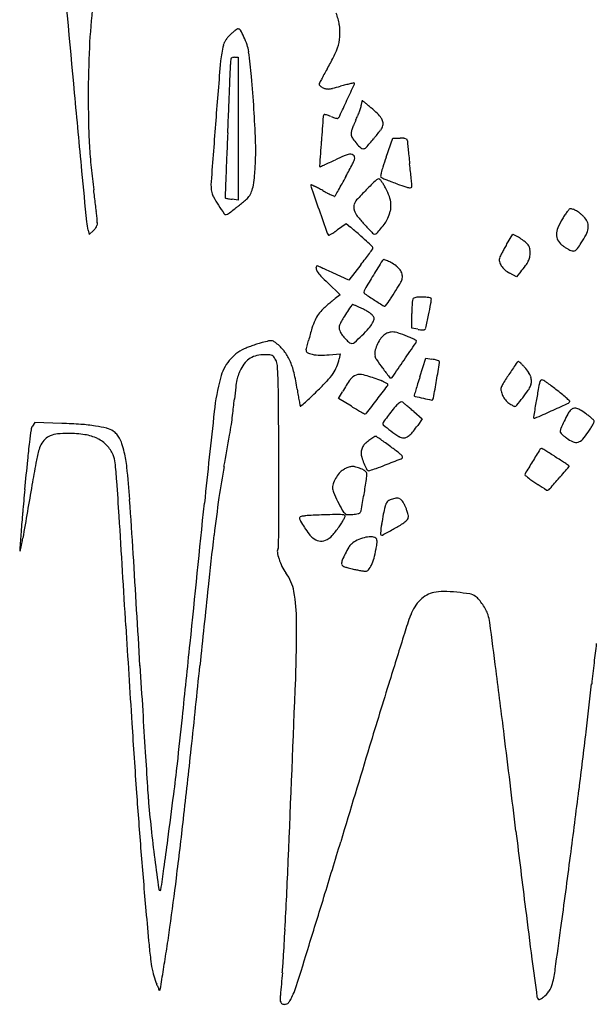
# Model space of a CAD drawing. Units: inches. Extents: x -1139 to 46678, y -37804 to 4509.
# Drawn here: x 309 to 977, y -23999 to -22860 of the extents above; entities that cross this region are included whole.
import ezdxf

# ---------------------------------------------------------------- set-up
doc = ezdxf.new("R2010")
doc.units = ezdxf.units.IN
doc.header["$MEASUREMENT"] = 0
doc.layers.add('freecads.com', color=7, linetype='Continuous')

msp = doc.modelspace()

# ---------------------------------------------------------------- linework, layer by layer
at = {"layer": 'freecads.com'}
for p, q in [((557.8, -22903.1), (562.1, -22903.1)), ((562.1, -22903.1), (562.1, -22985.7)), ((562.1, -22985.7), (562.1, -23068.3)), ((733.4, -23018.8), (741.2, -22996.7)), ((741.2, -22996.7), (749.6, -22996.7)), ((562.1, -23068.3), (555.1, -23067.3)), ((388.4, -23103.1), (389.6, -23108)), ((389.6, -23108), (394.6, -23103.4)), ((677.3, -23102.5), (687.1, -23095.4)), ((687.1, -23095.4), (692, -23099.5)), ((872.9, -23119.5), (879.9, -23107.8)), ((879.9, -23107.8), (885.3, -23110.6)), ((704.1, -23143.1), (690.1, -23161)), ((690.1, -23161), (671.8, -23152.5)), ((884.3, -23156.9), (876.5, -23152.8)), ((889.2, -23151.1), (884.3, -23156.9)), ((665.9, -23164.1), (680.4, -23177.8)), ((680.4, -23177.8), (674.6, -23182.2)), ((763.2, -23216.6), (763.2, -23199.6)), ((770.3, -23217.8), (763.2, -23216.6)), ((667.6, -23247.4), (680.3, -23246.2)), ((680.3, -23246.2), (679.1, -23251.9)), ((772.5, -23272.7), (779.5, -23251.3)), ((779.5, -23251.3), (786.5, -23252.4)), ((678.4, -23298), (682.9, -23290)), ((693.2, -23306.9), (678.4, -23298)), ((765.3, -23312.9), (775.3, -23321.4)), ((326.8, -23325.6), (324, -23329.8)), ((358.2, -23326.7), (326.8, -23325.6)), ((775.3, -23321.4), (770, -23329))]:
    msp.add_line(p, q, dxfattribs=at)
for centre, radius, start, end in [((336743.1, 8255.6), 337814.5, 185.268855, 185.299336), ((1131.6, -22928.4), 742.6, 173.3309, 177.1797), ((616.1, -22875.3), 63.9, 8.8642, 21.5012), ((577.5, -22903), 35.8, 132.0959, 138.8164), ((612.3, -22941.5), 87.7, 129.7045, 132.0959), ((592.5, -22917.6), 56.7, 126.3887, 129.7045), ((595.5, -22921.7), 61.8, 123.8839, 126.3887), ((562, -22871.8), 1.67, 89.9999, 123.8838), ((562, -22873.5), 3.29, 30.1198, 90), ((481.1, -22920.4), 96.8, 24.9267, 30.1198), ((618.4, -22874.9), 61.6, 355.9848, 8.8642), ((559.4, -22892.7), 14.9, 153.252, 165.6152), ((572.3, -22899.2), 29.3, 145.7978, 153.2521), ((576.2, -22901.8), 34, 138.8164, 145.7979), ((493.8, -22914.5), 82.8, 18.225, 24.9267), ((628.2, -22875.6), 51.7, 341.3001, 355.9848), ((1526.3, -22947.8), 1137.7, 177.1798, 179.9754), ((652.9, -22916.7), 111.4, 165.6152, 175.1689), ((528.2, -22903.1), 46.6, 7.9109, 18.225), ((20.7, -22973.7), 558.9, 4.9564, 7.9109), ((464.6, -22799.7), 232, 333.6206, 335.3594), ((635.4, -22878.1), 44.2, 335.3594, 341.3001), ((11363.8, -23822), 10860.6, 175.1689, 175.53353), ((431.4, -22909.3), 122.1, 357.6413, 359.8614), ((603.5, -22909.7), 50.1, 175.6073, 179.8614), ((557.1, -22906.2), 3.55, 146.2141, 175.6073), ((555.8, -22905.3), 1.97, 102.0706, 146.2141), ((557.8, -22914.5), 11.4, 90, 102.0707), ((456.6, -22796.4), 240.7, 330.0268, 331.8788), ((438.5, -22786.8), 261.2, 331.8788, 333.6206), ((-22375.7, -21969.9), 22948.4, 357.587, 357.64132), ((1073.4, -23152.2), 471.4, 150.0267, 150.9082), ((-1025.1, -23064.4), 1608.7, 3.6137, 4.9564), ((658.1, -22934.4), 2.33, 152.823, 180), ((1119, -23171.1), 520.5, 152.2306, 152.823), ((901.1, -23056.3), 274.2, 150.9081, 152.2307), ((832.3, -23543.8), 626.1, 102.5724, 102.9877), ((696.1, -22933.3), 0.538, 44.9502, 102.5722), ((695.8, -22933.6), 0.968, 335.3883, 44.9503), ((26522.9, -20519), 26262.7, 185.29934, 185.4969), ((-11824.2, -22414.5), 12387.6, 357.46895, 357.58698), ((656.9, -22934.4), 1.12, 179.9999, 221.8641), ((664.5, -22927.5), 11.4, 221.8641, 229.4919), ((666.7, -22925), 14.7, 229.4921, 236.8184), ((670.4, -22919.4), 21.5, 236.8184, 242.3475), ((666.2, -22927.4), 12.4, 242.3476, 258.0087), ((665.9, -22928.7), 11, 258.0087, 275.0844), ((664.1, -22909.2), 30.7, 275.0844, 283.9292), ((579.5, -22567.9), 382.3, 283.9292, 285.3242), ((784.8, -23317), 394.5, 104.4281, 105.3242), ((738.6, -23137.6), 209.2, 102.9877, 104.4281), ((-8756.8, -18603.5), 10398.2, 335.2744, 335.3883), ((1694, -22947.9), 1305.4, 179.9755, 181.3343), ((-2766.3, -21362.1), 3803, 334.9762, 335.2743), ((723.7, -22959), 19, 167.4749, 172.5207), ((723.1, -22958.9), 18.4, 163.4101, 167.4749), ((705.8, -22953.7), 0.325, 90, 163.4101), ((705.8, -22954.2), 0.818, 52.0867, 90), ((430.6, -23307.5), 448.7, 51.6347, 52.0866), ((596.8, -23097.6), 180.9, 50.3299, 51.6346), ((-20166, -22045.8), 20737.6, 357.3887, 357.46891), ((-1077.5, -23067.7), 1661.2, 2.3563, 3.6136), ((599, -22928), 110.3, 337.0201, 339.937), ((611.1, -22932.4), 97.4, 339.9369, 342.7741), ((692.2, -22957.5), 12.5, 342.774, 355.6426), ((740.6, -22961.2), 36.1, 172.5207, 175.6427), ((503.7, -23209.8), 326.7, 49.4918, 50.3299), ((609.8, -23085.6), 163.4, 45.9153, 49.4918), ((1153, -22960.5), 764.3, 181.3342, 183.3631), ((17228.2, -24280), 16742.8, 175.53361, 175.77723), ((15340.5, -24078.9), 14721.6, 175.68595, 175.79733), ((663.6, -22971.8), 2.97, 134.9999, 175.686), ((662.2, -22970.4), 1.03, 82.8267, 135), ((659.9, -22988.3), 19.1, 76.6038, 82.8267), ((658.9, -22992.5), 23.4, 70.1694, 76.6039), ((653.8, -23006.6), 38.4, 65.7276, 70.1695), ((684.8, -22937.9), 36.9, 245.7276, 250.3489), ((680, -22951.3), 22.7, 250.3489, 257.0002), ((679, -22955.7), 18.2, 257.0002, 263.5535), ((677.1, -22972.7), 1.07, 263.5534, 315), ((671, -22966.6), 9.7, 315, 334.9762), ((818, -23034), 133, 154.2847, 157.1079), ((589.9, -22924.1), 120.1, 334.2847, 337.0201), ((701.6, -22990.8), 31.4, 33.7682, 45.9153), ((716.4, -22981), 13.7, 13.845, 33.7682), ((721.2, -22979.8), 8.7, 345.9107, 13.8451), ((718.5, -22994.3), 25.8, 163.4237, 171.7542), ((737.1, -22999.8), 45.2, 157.1079, 163.4237), ((508.4, -22821.7), 274.2, 320.1805, 322.8985), ((715.5, -22978.4), 14.6, 322.8984, 345.9107), ((8701.6, -23362.4), 8160, 177.38861, 177.58961), ((320.7, -23010.1), 261.8, 357.4315, 2.3563), ((23216.7, -24657.7), 22619.1, 175.79734, 175.87068), ((700, -22991.6), 7.12, 171.7542, 193.4944), ((705, -22990.4), 12.3, 193.4943, 215.1773), ((743, -22963.6), 58.7, 215.1773, 221.9701), ((398.4, -22730), 417.4, 318.3464, 320.1805), ((749.6, -23080.3), 83.6, 86.9518, 90), ((753.6, -23005.1), 8.26, 70.2814, 86.9518), ((755.6, -22999.6), 2.44, 33.8693, 70.2814), ((755.3, -22999.8), 2.76, 0.6508, 33.8693), ((783.7, -22999.5), 25.6, 180.6508, 185.3193), ((2531.2, -22836.8), 1780.7, 185.3194, 185.5436), ((1056, -22966.2), 667.2, 183.3631, 185.549), ((747.9, -22959.2), 65.4, 221.9701, 227.914), ((707.1, -23004.4), 4.48, 227.9141, 270), ((707.1, -23004.6), 4.24, 270, 318.3463), ((2047.5, -22883.7), 1294.7, 185.5436, 185.9098), ((4735.7, -23195.4), 4190.6, 177.5895, 177.9205), ((-65, -22992.8), 647.9, 355.8481, 357.4315), ((-201, -21135.1), 2079.9, 294.6966, 294.8978), ((919.9, -23550), 582.5, 113.8003, 114.8979), ((698.2, -23047.5), 33.2, 104.9547, 113.8003), ((691.8, -23023.5), 8.36, 83.5378, 104.9548), ((692.1, -23020.8), 5.7, 54.9915, 83.5378), ((662.3, -23009.4), 36.5, 332.289, 341.1091), ((693.2, -23019.4), 3.92, 14.752, 54.9916), ((692.1, -23019.6), 4.98, 341.1092, 14.752), ((1348.2, -23234.9), 651.6, 160.6391, 161.6896), ((2757.3, -22810.2), 2008.3, 185.9099, 186.1734), ((27613.7, -20414.1), 27358.6, 185.49687, 185.62017), ((1117.9, -22960.2), 729.3, 185.549, 187.5937), ((657, -23029), 0.681, 175.8706, 270.0692), ((657, -23028.9), 0.788, 270.0694, 294.3268), ((-2275.3, -16542.4), 7119.3, 294.32663, 294.37109), ((211.3, -22031.5), 1093.2, 294.371, 294.6967), ((-748, -22268.7), 1629.5, 331.7159, 332.2891), ((801.4, -23053.9), 75.6, 161.6896, 166.814), ((-1258.4, -23244.6), 2030.8, 5.9129, 6.1734), ((-537.3, -23169.9), 1305.9, 5.5501, 5.9129), ((576.7, -23050.6), 46, 175.7773, 191.3099), ((48117, -24770.7), 47600.5, 177.92042, 177.94654), ((474.7, -23032), 106.8, 349.8425, 355.8482), ((-1057.4, -22102.2), 1980.9, 331.4343, 331.716), ((1126.7, -23469.1), 586.2, 133.6297, 135.2525), ((724.6, -23047.3), 3.43, 71.565, 133.6298), ((725, -23045.9), 2.01, 37.062, 71.5651), ((661.9, -23093.6), 81.1, 34.6593, 37.062), ((754.7, -23043), 27.7, 166.8139, 175.2518), ((728.8, -23040.8), 1.72, 175.2518, 239.188), ((733.7, -23032.6), 11.3, 239.188, 248.126), ((668.7, -23088.9), 72.9, 31.4133, 34.6593), ((932, -22538.8), 543.4, 248.126, 248.679), ((893.8, -22636.6), 438.4, 248.679, 249.4965), ((970.2, -22432.1), 656.7, 249.4965, 250.1004), ((-1038.3, -23218.6), 1809.3, 5.3296, 5.5501), ((-546.3, -23182), 949.6, 7.098, 7.5937), ((556.7, -23050.8), 22.4, 323.3142, 340.1002), ((534.1, -23042.7), 46.4, 340.1003, 349.8425), ((647.5, -23051.5), 1.38, 142.8699, 199.1221), ((26615, -14048.3), 27485.4, 199.12209, 199.18283), ((646.7, -23050.9), 0.375, 64.8126, 142.8699), ((477, -23411.8), 399.1, 64.2125, 64.8125), ((584.5, -23189.3), 152.1, 62.3639, 64.2125), ((517.8, -23316.7), 295.9, 61.2406, 62.364), ((762.2, -22871.4), 212.1, 241.2406, 242.8116), ((-2443.8, -21325.7), 3569.8, 330.8769, 330.9942), ((-276.2, -22527.5), 1091.4, 330.9942, 331.4343), ((978.3, -23322), 377.2, 135.2525, 137.7001), ((633.7, -23110.3), 113.8, 29.0892, 31.4133), ((685.9, -23081.2), 54.1, 18.5523, 29.0892), ((959.5, -22461.8), 625.2, 250.1004, 251.0252), ((765.5, -23026.1), 28.4, 251.0252, 259.7588), ((761, -23050.7), 3.48, 259.7588, 293.0792), ((761.9, -23052.6), 1.34, 293.0792, 0.6576), ((737.8, -23052.9), 25.4, 0.6576, 5.3295), ((-832.5, -23217.7), 1238, 6.6916, 7.098), ((547.7, -23056.4), 16.4, 191.3099, 210.2688), ((746.2, -22940.5), 246.2, 210.2688, 212.8954), ((547.9, -23065.1), 0.879, 177.9465, 225), ((548.1, -23064.9), 1.14, 224.9999, 256.6315), ((565.2, -22993.1), 75, 256.6316, 258.206), ((561.7, -23009.6), 58.1, 258.2061, 260.6495), ((567.5, -22974.7), 93.5, 260.6496, 262.3606), ((293, -22733.8), 434.8, 308.0869, 309.7154), ((555.7, -23050.1), 23.6, 309.7154, 323.3143), ((716.6, -22960.2), 112.3, 242.8116, 245.3398), ((756.8, -22872.6), 208.6, 245.3399, 246.4771), ((673.8, -23063.4), 0.62, 246.4772, 315.0001), ((672, -23061.5), 3.19, 315, 330.8769), ((708.5, -23076.5), 12.5, 137.7001, 166.4815), ((704.3, -23075), 34.7, 3.8623, 18.5523), ((-722.6, -23204.8), 1127.4, 6.2814, 6.6917), ((94.6, -23114.8), 305.2, 5.197, 6.2814), ((947.1, -22810.5), 485.6, 212.8954, 214.2861), ((107, -22496.5), 736.3, 307.0898, 308.0869), ((14086.4, -18407), 14220.2, 199.18289, 199.29794), ((708, -23076.4), 12, 166.4815, 177.5187), ((711, -23076.5), 15, 177.5186, 186.8815), ((710.7, -23076.6), 14.7, 186.8814, 196.3246), ((707.1, -23077.6), 10.9, 196.3246, 208.155), ((703.9, -23073.9), 35.1, 333.9645, 348.2089), ((708, -23074.8), 31, 348.2088, 3.8623), ((991.8, -23119.7), 61.8, 138.5817, 142.0717), ((946.7, -23079.9), 1.64, 90.8444, 138.5817), ((946.7, -23082.5), 4.28, 74.8265, 90.8444), ((940.8, -23104.5), 27, 70.7208, 74.8267), ((939.4, -23108.5), 31.3, 66.62, 70.7208), ((938.8, -23109.8), 32.7, 62.6556, 66.6201), ((946, -23096), 17.1, 53.9292, 62.6557), ((206, -23104.7), 193.4, 3.0462, 5.197), ((547.8, -23082.8), 2.23, 214.286, 276.8234), ((547.4, -23079), 6.08, 276.8234, 307.0898), ((724.9, -23068.1), 31.2, 208.155, 219.9919), ((961.4, -22869.7), 339.8, 219.9919, 222.0442), ((697.2, -23070.6), 42.7, 325.068, 333.9646), ((1018.7, -23137.7), 94.2, 149.5275, 156.6537), ((1023.2, -23140.4), 99.4, 146.4876, 149.5275), ((990.7, -23118.8), 60.4, 142.0718, 146.4876), ((928.9, -23119.4), 46.1, 49.7592, 53.9292), ((926.9, -23121.8), 49.2, 45.6525, 49.7593), ((938.4, -23110), 32.8, 40.0787, 45.6525), ((949.9, -23100.3), 17.7, 18.2266, 40.0788), ((451.9, -23087), 65.6, 185.6201, 194.2322), ((373.5, -23080.6), 31, 312.8539, 320.7198), ((392.6, -23096.3), 6.33, 320.7197, 346.2851), ((387.6, -23095), 11.6, 346.2851, 3.0462), ((613.6, -23016.3), 107.2, 303.9669, 306.4549), ((224, -23655.6), 726.9, 48.864, 49.9212), ((1302.1, -22562.5), 798.5, 222.0442, 222.9651), ((648.4, -23034.1), 103.7, 315.6363, 319.6361), ((664.5, -23047.8), 82.5, 319.6361, 325.0681), ((952, -23108.9), 21.5, 156.6536, 178.0037), ((944.1, -23097.7), 23.4, 332.8289, 351.8852), ((953.6, -23099.1), 13.8, 351.8852, 18.2266), ((670.9, -23104.5), 6, 199.2979, 225), ((667.1, -23108.3), 0.663, 225.0001, 297.2939), ((636, -23048.1), 68.4, 297.2939, 299.962), ((641.8, -23058.2), 56.8, 299.9619, 303.9669), ((456.6, -23389.3), 373.3, 47.1231, 48.8639), ((177.6, -23689.8), 783.4, 46.4247, 47.123), ((720, -23104.6), 3.05, 222.9651, 270), ((720, -23104.1), 3.58, 270, 315.6364), ((872.1, -23136.7), 29.3, 57.8176, 63.2503), ((854, -23165.5), 63.3, 54.7671, 57.8176), ((853.3, -23166.4), 64.4, 51.7283, 54.7671), ((942.8, -23108.6), 12.3, 178.0037, 208.2158), ((948.6, -23105.5), 18.9, 208.2159, 230.1436), ((885.1, -23067.4), 89.7, 325.8201, 332.8289), ((77.6, -22668.3), 786.3, 324.038, 324.5133), ((716.1, -23123.8), 2.02, 360, 46.4247), ((716.5, -23123.8), 1.71, 324.5134, 0), ((1032.7, -23215.6), 186.4, 150.6565, 152.2662), ((1063, -23232.6), 221.2, 149.2403, 150.6564), ((871.7, -23143.1), 34.8, 46.9053, 51.7282), ((880.1, -23134.1), 22.5, 38.0815, 46.9053), ((889.5, -23126.7), 10.5, 22.4613, 38.0816), ((888.9, -23127), 11.2, 7.4537, 22.4613), ((872.1, -23129.2), 28, 359.9071, 7.4536), ((962.4, -23089), 40.3, 230.1436, 234.8188), ((971.4, -23076.2), 56, 234.8187, 238.475), ((969, -23080.1), 51.4, 238.475, 242.1945), ((952.8, -23110.8), 16.7, 242.1946, 250.7813), ((951.1, -23115.8), 11.4, 250.7814, 266.5223), ((950.6, -23123.9), 3.32, 266.5223, 306.1001), ((946.5, -23118.3), 10.2, 306.1002, 324.1383), ((735.7, -22966), 270.3, 324.1384, 325.8201), ((234, -22774.4), 597.5, 321.8875, 322.7318), ((444, -22934.2), 333.6, 322.7319, 324.038), ((3896, -25091.3), 3720.8, 148.3353, 148.6419), ((730.8, -23139.2), 1.99, 90, 148.3353), ((730.8, -23139.5), 2.38, 68.8773, 90), ((705.8, -23204.2), 71.7, 67.0766, 68.8773), ((707.9, -23199.3), 66.4, 64.7399, 67.0766), ((873, -23137.5), 8.62, 162.5594, 193.1881), ((879.2, -23139.4), 15.1, 153.7428, 162.5595), ((1020.4, -23209.1), 172.5, 152.2662, 153.7428), ((880.5, -23130.2), 19.6, 333.2825, 347.593), ((876.2, -23129.2), 24, 347.593, 359.9071), ((655.4, -23146.7), 3.25, 136.1832, 189.541), ((661.9, -23145.6), 9.76, 189.541, 213.1271), ((653.4, -23144.7), 0.396, 67.0143, 136.1833), ((132.1, -24373.5), 1335.2, 66.7689, 67.0143), ((530.2, -23446.3), 326.1, 65.6168, 66.7689), ((404.3, -23724), 631.1, 64.914, 65.6169), ((695.1, -23226.3), 96.3, 62.9711, 64.7399), ((720.5, -23176.5), 40.4, 52.4633, 62.9711), ((731.7, -23162), 22, 35.9441, 52.4634), ((737.1, -23158.1), 15.4, 15.7334, 35.9441), ((879.5, -23136), 15.3, 193.188, 213.1749), ((884.6, -23132.6), 21.4, 213.1749, 229.8086), ((891.6, -23124.4), 32.2, 229.8086, 242.0541), ((771.1, -23050.7), 155, 319.6222, 322.9392), ((868.1, -23123.9), 33.5, 322.9391, 333.2825), ((682.8, -23132), 34.7, 213.1271, 224.1904), ((841, -22978.2), 255.4, 224.1903, 226.7295), ((2654.9, -24335), 2267.4, 148.6419, 149.1321), ((738.2, -23156.1), 14.2, 330.4178, 348.946), ((741.7, -23156.8), 10.6, 348.946, 15.7334), ((714.1, -23175), 6.34, 149.1321, 180), ((507.2, -23028.1), 278.1, 326.2216, 328.6697), ((430.3, -22981.3), 368.2, 328.6696, 330.4178), ((724.7, -23248.8), 83.4, 126.936, 129.3881), ((710, -23175), 2.2, 180, 236.8849), ((1228.6, -22379.8), 951.5, 236.8849, 237.6802), ((1314.1, -22244.7), 1111.5, 237.6801, 238.3663), ((631.2, -23111.1), 129, 321.8723, 326.2216), ((793.9, -23190), 30.4, 166.3973, 173.1025), ((766, -23183.2), 1.71, 111.9745, 166.3973), ((770.8, -23195), 14.4, 92.8595, 111.9745), ((773.7, -23253.6), 73.1, 87.1292, 92.8594), ((772.3, -23282.8), 102.3, 83.1388, 87.1292), ((784.3, -23182.6), 1.42, 358.6154, 83.1389), ((755.4, -23181.9), 30.4, 348.9389, 358.6154), ((689.8, -23225.8), 43.1, 132.6745, 143.5857), ((805.8, -23351.6), 214.2, 131.3959, 132.6745), ((861.3, -23414.5), 298.1, 130.3977, 131.3958), ((846, -23396.6), 274.5, 129.3882, 130.3977), ((1520.6, -23748.9), 998.3, 145.9331, 146.4441), ((694.6, -23190.4), 1.22, 90, 145.9331), ((694.6, -23190.3), 1.09, 67.5554, 90), ((424.7, -23843.6), 708, 67.317, 67.5556), ((597.1, -23431.3), 261.1, 66.5694, 67.317), ((515, -23620.7), 467.5, 66.086, 66.5694), ((680.4, -23247.6), 59.4, 61.9891, 66.086), ((677.9, -23252.3), 64.8, 58.1516, 61.9891), ((731.8, -23190), 1.15, 238.3663, 321.8723), ((1037.7, -23199.6), 274.5, 178.3437, 180), ((821.4, -23193.3), 58.1, 173.1025, 178.3437), ((-327.4, -22970.3), 1133.7, 348.2277, 348.9389), ((687.4, -23224), 40, 143.5857, 155.119), ((750.8, -23245.5), 78.5, 148.2886, 152.8492), ((909.2, -23343.4), 264.6, 146.4441, 148.2885), ((682.1, -23245.5), 56.7, 54.2579, 58.1515), ((708.2, -23209.3), 12.1, 41.9888, 54.2579), ((695.8, -23220.5), 28.8, 35.67, 41.9889), ((716.9, -23205.3), 2.77, 0.4654, 35.6701), ((715.5, -23205.3), 4.2, 334.4401, 0.4653), ((-2320.8, -22554.8), 3169.8, 347.9555, 348.2277), ((950.1, -23306.7), 315.7, 163.4035, 166.0933), ((714, -23236.3), 69.3, 155.119, 163.4036), ((686, -23216), 7.11, 175.3417, 194.0738), ((687.4, -23216.1), 8.45, 158.5744, 175.3417), ((699.3, -23212.7), 20.7, 194.0738, 202.5), ((713, -23226.1), 35.9, 152.8492, 158.5744), ((558.7, -23076.7), 208.6, 314.7088, 317.8674), ((692.5, -23197.7), 28.2, 317.8674, 331.696), ((635.3, -23167), 93.1, 331.696, 334.4401), ((777.9, -23173), 45.5, 260.4106, 263.9418), ((776.2, -23189), 29.4, 263.9417, 268.8393), ((776.1, -23191), 27.3, 268.8393, 273.1039), ((777.5, -23217.1), 1.17, 273.1037, 315), ((776, -23215.6), 3.35, 315, 347.9555), ((695.5, -23214.2), 16.6, 202.5, 218.5555), ((724.6, -23191.1), 53.8, 218.5554, 225.2468), ((728.7, -23186.9), 59.7, 225.2468, 231.0148), ((456.6, -22973.5), 353.7, 312.8084, 314.7088), ((762, -23253), 42.7, 146.6731, 157.1068), ((745.6, -23242.2), 23, 130.0787, 146.6732), ((742, -23238), 17.5, 111.5556, 130.0787), ((740.1, -23233), 12.1, 87.2261, 111.5555), ((739.4, -23246.9), 26.1, 72.2481, 87.2261), ((688.9, -23404.5), 191.5, 68.8058, 72.2481), ((723.6, -23315), 95.5, 66.254, 68.8058), ((740.6, -23276.5), 53.5, 62.3164, 66.2541), ((735.9, -23285.4), 63.5, 59.6298, 62.3164), ((589.2, -23284.3), 48.2, 114.599, 141.0377), ((602.9, -23314.1), 81, 111.1772, 114.5991), ((641, -23412.6), 186.6, 109.3442, 111.1772), ((642.7, -23417.4), 191.7, 107.5208, 109.3441), ((617.2, -23336.5), 106.8, 104.6965, 107.5208), ((661.6, -23505.9), 282, 103.1481, 104.6964), ((600.1, -23242.6), 11.6, 87.4608, 103.1481), ((600.4, -23236.3), 5.31, 60.1442, 87.4608), ((589.9, -23254.5), 26.3, 51.8114, 60.1442), ((573.2, -23275.8), 53.4, 38.0788, 51.8114), ((570.3, -23221.1), 73.4, 343.861, 345.1754), ((119.9, -23101.9), 539.4, 345.1754, 345.4772), ((59.8, -23086.3), 601.4, 345.4772, 345.7891), ((39.8, -23081.3), 622, 345.7891, 346.0933), ((693.9, -23229.9), 4.37, 231.0148, 270), ((693.9, -23229.7), 4.53, 270, 312.8084), ((759.4, -23251.9), 39.9, 157.1068, 167.7036), ((-4982.3, -19311.1), 6960.5, 325.502, 325.69864), ((764.2, -23231.3), 4.25, 325.6986, 0), ((767.6, -23231.3), 0.829, 360, 59.6298), ((588.4, -23271.8), 23.9, 120.6698, 139.8322), ((588.9, -23272.7), 25, 102.0158, 120.6698), ((593.3, -23293.1), 45.9, 90.1842, 102.0158), ((593.5, -23351.3), 104, 87.0004, 90.1843), ((598.6, -23254.4), 7.01, 64.186, 87.0005), ((599.5, -23252.4), 4.79, 34.3369, 64.186), ((575, -23269.2), 34.5, 27.3717, 34.3369), ((572.5, -23276.4), 54.3, 24.5233, 38.0788), ((643.3, -23242.2), 2.57, 163.861, 241.6382), ((652.6, -23225), 22.2, 241.6383, 257.7204), ((657.9, -23200.8), 47, 257.7204, 268.7173), ((659, -23151.4), 96.3, 268.7174, 275.1425), ((629.7, -23241.6), 50.5, 337.4833, 348.1596), ((731.9, -23245.9), 11.7, 167.7036, 194.0893), ((733.6, -23245.5), 13.5, 194.0893, 214.3543), ((778, -23305.6), 53.9, 77.9132, 80.9233), ((593.3, -23287.5), 53.4, 141.0377, 165.5181), ((609, -23286.2), 49.2, 153.0082, 160.6161), ((600.2, -23281.7), 39.3, 139.8321, 153.0082), ((590.2, -23261.3), 17.4, 4.8121, 27.3717), ((325.5, -23283.6), 283, 1.8615, 4.8121), ((550.2, -23286.5), 78.8, 13.5897, 24.5233), ((636.4, -23244.4), 43.2, 325.4772, 337.4832), ((1035.2, -23039.3), 378.8, 214.3544, 216.1677), ((1289, -22853.8), 693.1, 216.1677, 217.202), ((-7986.7, -17246.4), 10606, 325.37096, 325.50205), ((781.2, -23290.9), 38.9, 74.0666, 77.9131), ((781.8, -23288.6), 36.5, 70.6822, 74.0666), ((-4697.5, -22339.7), 5568.7, 350.3114, 350.5252), ((793.2, -23256.1), 2.06, 43.2387, 70.6823), ((793.2, -23256.1), 2.02, 350.5251, 43.2387), ((2728.5, -24501.8), 2225, 145.9497, 146.3397), ((886.7, -23257.1), 1.97, 92.9621, 145.9495), ((886.6, -23256.1), 0.937, 48.7743, 92.9621), ((832.2, -23318.2), 83.6, 46.982, 48.7744), ((846.9, -23302.4), 62, 44.0603, 46.982), ((815.8, -23332.5), 105.3, 42.0959, 44.0604), ((856.1, -23296.1), 51, 33.8663, 42.096), ((811.4, -23343.9), 278.7, 165.5181, 173.5777), ((611.5, -23287.1), 51.9, 160.6162, 167.9267), ((-405.5, -23307.4), 1014.4, 0.3922, 1.8615), ((416.2, -23318.9), 216.7, 8.4502, 13.5897), ((610.8, -23226.8), 74.3, 316.8356, 325.4772), ((703.1, -23283.8), 13.7, 109.0695, 144.7242), ((703.4, -23284.5), 14.5, 74.8185, 109.0696), ((655.3, -23461.6), 198, 69.7576, 74.8185), ((739.2, -23271.2), 2.92, 217.2021, 266.5788), ((739.1, -23272.5), 1.57, 266.5787, 325.371), ((1655.7, -23560.2), 928.8, 161.9652, 162.4994), ((1526.5, -23701.3), 780.8, 146.3397, 147.3772), ((880.9, -23279.4), 21, 17.9186, 33.8664), ((886.7, -23277.6), 14.9, 358.4405, 17.9187), ((1156.4, -23360.5), 601.8, 172.7752, 174.0811), ((660.7, -23297.6), 102.2, 167.9268, 172.7751), ((410, -23038.4), 349.6, 314.0967, 316.8356), ((831.2, -23374.3), 170.5, 144.7241, 150.3492), ((-2364.6, -20921.6), 3896.8, 322.4015, 322.688), ((678.6, -23398.4), 130.6, 67.6457, 69.7576), ((701.1, -23343.7), 71.5, 64.3305, 67.6456), ((688.8, -23369.3), 99.9, 62.3859, 64.3305), ((731.8, -23281.5), 3.68, 322.688, 360), ((734.7, -23281.5), 0.758, 359.9999, 62.3858), ((1233.4, -23427.1), 486, 162.4995, 163.3669), ((-3169.9, -22600.6), 4019, 350.0194, 350.3114), ((873.7, -23287.5), 7.46, 161.2976, 192.9604), ((886.8, -23291.9), 21.3, 147.3771, 161.2975), ((878.2, -23274.4), 24.1, 325.204, 339.3205), ((886.4, -23277.5), 15.3, 339.3206, 358.4404), ((1091, -23320.8), 184.6, 166.5891, 169.6254), ((913.6, -23278.5), 2.13, 111.4366, 166.5892), ((913.7, -23278.9), 2.56, 63.2112, 111.4367), ((901.9, -23302.3), 28.8, 53.5463, 63.2112), ((242.3, -24195.3), 1139, 52.8631, 53.5463), ((1236.8, -23197), 613, 188.4502, 189.1412), ((965, -23240.7), 337.7, 189.1411, 190.2208), ((417.9, -23053.6), 333.2, 311.8004, 313.2349), ((195.2, -22816.7), 658.4, 313.2349, 314.0967), ((766.4, -23294.3), 0.54, 163.5283, 216.7616), ((2965.6, -23944.5), 2293.8, 163.3669, 163.5285), ((767.5, -23293.5), 1.93, 216.7616, 256.8538), ((1090.2, -21911.6), 1421, 256.8536, 257.246), ((1185.9, -21489), 1854.3, 257.2459, 257.5505), ((784.1, -23296.4), 4.3, 315, 350.0195), ((890.2, -23283.7), 24.4, 192.9605, 206.0731), ((893.5, -23282), 28.1, 206.0731, 218.495), ((533.4, -23022.5), 451.2, 321.112, 322.5388), ((706.7, -23155.3), 232.9, 322.5389, 325.2039), ((1943.3, -23476.8), 1051, 169.6254, 170.4635), ((784.4, -23479.4), 240.9, 50.8708, 52.863), ((861.2, -23385), 119.3, 47.499, 50.8707), ((829.9, -23419.2), 165.7, 45.5471, 47.499), ((-1775.4, -23056.5), 2345.7, 353.6149, 354.0811), ((-25824.5, -23481.4), 26434, 0.25377, 0.3922), ((1547.4, -23135.7), 929.4, 190.2208, 190.5597), ((634.9, -23305.8), 1.27, 190.5598, 225), ((634.3, -23306.4), 0.428, 224.9999, 311.4405), ((-123.6, -22448), 1145.6, 311.4406, 311.8004), ((924.5, -22919.8), 450.9, 239.1353, 239.9853), ((-3013.4, -20422), 4715.7, 322.1628, 322.4016), ((803.1, -23361), 79.8, 135.7594, 142.2726), ((761.5, -23320.5), 21.7, 122.2144, 135.7594), ((751.2, -23304.1), 2.31, 52.197, 122.2144), ((711.7, -23355), 66.8, 50.3734, 52.197), ((196.4, -23977.3), 874.7, 50.0956, 50.3734), ((165.9, -24013.7), 922.2, 49.7846, 50.0956), ((39.9, -24162.7), 1117.3, 49.5154, 49.7847), ((786.4, -23298.7), 1.01, 257.5504, 315), ((887.1, -23287.1), 20, 218.4951, 234.5467), ((903.2, -23264.6), 47.6, 234.5467, 237.608), ((895.9, -23276.1), 33.9, 237.6078, 241.5535), ((894.9, -23277.9), 31.9, 241.5535, 245.0126), ((882.2, -23305.2), 1.74, 245.0126, 273.7762), ((882.1, -23303.7), 3.26, 273.7762, 321.1119), ((8868.3, -24640.2), 8073.1, 170.46351, 170.58383), ((-201.7, -20786.7), 2765.3, 294.0362, 294.446), ((938, -23293.9), 11.2, 294.446, 314.5219), ((945.4, -23301.4), 0.712, 314.5218, 45.547), ((952, -23314.8), 5.71, 79.0086, 113.7765), ((950.5, -23322.7), 13.8, 59.2567, 79.0086), ((10641.6, -24450.4), 10170.9, 173.57766, 174.17927), ((300.9, -23288.9), 256.4, 351.2414, 353.615), ((826.1, -23090.2), 254.2, 239.9853, 241.291), ((977.1, -22814.4), 568.6, 241.291, 241.7906), ((709.1, -23314.2), 1.47, 241.7905, 274.9473), ((709, -23313.3), 2.39, 274.9474, 322.1628), ((1375, -23803.4), 802.8, 142.2727, 143.4679), ((905.2, -23319.6), 1.18, 170.5838, 225), ((905.2, -23319.6), 1.17, 225, 293.8756), ((-2089.3, -16554.4), 7399.5, 293.87554, 294.0362), ((1130.7, -23415.9), 212.1, 151.8714, 154.3653), ((961.5, -23325.4), 20.2, 137.8553, 151.8714), ((953.5, -23318.1), 9.33, 113.7764, 137.8553), ((901.9, -23404.3), 108.7, 54.9495, 59.2567), ((899.8, -23407.3), 112.4, 52.678, 54.9495), ((922.5, -23377.5), 74.9, 49.6009, 52.678), ((919.1, -23381.5), 80.1, 47.2241, 49.6009), ((332.7, -23335.5), 10.4, 146.7661, 171.6844), ((339.4, -23888.1), 561.7, 85.8605, 88.0831), ((363.9, -23548.9), 221.7, 81.4101, 85.8605), ((376.2, -23468.1), 139.9, 76.0306, 81.4102), ((51, -23250.4), 509.2, 349.8299, 351.2415), ((731.6, -23326.8), 2.08, 143.468, 229.2225), ((849.9, -23189.5), 183.3, 229.2225, 232.7636), ((672.5, -23261.9), 118.3, 321.4349, 325.4713), ((1179.5, -23439.3), 266.2, 154.3653, 156.3674), ((908.8, -23295), 71.9, 328.7081, 332.377), ((901, -23290.9), 80.7, 332.3771, 335.0483), ((971.9, -23324.5), 2.49, 18.0583, 47.224), ((972.6, -23324.2), 1.69, 335.0483, 18.0583), ((927.6, -23422.5), 611.6, 171.6843, 173.0257), ((351.9, -23358.3), 18.7, 112.593, 134.8497), ((356.1, -23368.4), 29.7, 95.8455, 112.593), ((365.6, -23460.6), 122.4, 90, 95.8456), ((365.6, -23462.1), 123.8, 81.1238, 90), ((376.5, -23392.1), 53, 64.3816, 81.1238), ((403.9, -23356.5), 25, 56.7662, 76.0307), ((406, -23353.3), 21.1, 42.0071, 56.7662), ((405.2, -23354.1), 22.2, 27.7878, 42.0071), ((-22441.5, -19215.5), 23360.8, 349.73994, 349.83001), ((764.3, -23414.5), 84.9, 122.0353, 125.9405), ((721.8, -23346.6), 4.8, 90.3714, 122.0353), ((721.8, -23343), 1.21, 55.1139, 90.3714), ((73.5, -24272.7), 1134.6, 54.8211, 55.114), ((823.8, -23223.9), 140.1, 232.7635, 237.3974), ((753.6, -23333.8), 9.7, 237.3974, 270), ((753.6, -23335.6), 7.83, 270, 296.9479), ((748.9, -23326.5), 18.1, 296.9479, 311.3735), ((737.9, -23314), 34.7, 311.3735, 321.4348), ((943.9, -23336.2), 9.01, 156.3673, 179.55), ((936.7, -23336.1), 1.77, 179.5499, 219.1729), ((957.5, -23319.1), 28.7, 219.1727, 224.3819), ((960.7, -23316), 33.2, 224.3819, 229.9387), ((971, -23303.8), 49.1, 229.9387, 234.0805), ((966, -23310.6), 40.7, 234.0806, 246.476), ((906, -23295.6), 73.9, 318.019, 326.1683), ((869.9, -23271.4), 117.4, 326.1683, 328.708), ((1147.6, -23449.4), 833.2, 173.0257, 174.4746), ((359.2, -23365.3), 28.8, 151.3195, 166.4269), ((358.4, -23364.9), 28, 134.8497, 151.3195), ((383.4, -23377.8), 37.1, 43.7834, 64.3815), ((384.3, -23376.9), 35.8, 22.6414, 43.7834), ((389.8, -23362.2), 39.7, 17.7279, 27.7879), ((263.5, -23402.6), 172.2, 14.3463, 17.7279), ((724.2, -23362.6), 20, 155.1506, 162.1111), ((717, -23359.3), 12.1, 144.9916, 155.1506), ((720.4, -23361.7), 16.3, 130.7223, 144.9916), ((756.1, -23403.1), 70.9, 125.9404, 130.7223), ((508.5, -23655.7), 379.7, 53.8116, 54.8211), ((322.4, -23910), 694.8, 53.1693, 53.8115), ((131.8, -24164.4), 1012.7, 52.4556, 53.1692), ((953.3, -23339.9), 8.78, 246.476, 285.1129), ((952.7, -23337.5), 11.2, 285.1129, 318.019), ((646, -23434.5), 323.9, 166.4268, 168.9917), ((387.4, -23375.6), 32.5, 6.1034, 22.6413), ((320.2, -23388.1), 113.7, 5.3941, 14.3462), ((-8488.1, -23404.6), 9097.4, 359.99964, 0.2538), ((713.7, -23360.6), 9.35, 169.1437, 181.2664), ((723.2, -23360.4), 18.8, 181.2664, 196.6599), ((723.6, -23362.4), 19.4, 162.1111, 169.1437), ((784.5, -23342), 82.8, 196.66, 201.7892), ((735.6, -23378.8), 21.9, 41.1904, 52.4555), ((750, -23365.1), 2.62, 291.4628, 337.14), ((750.8, -23365.5), 1.66, 337.14, 41.1903), ((2351.2, -24253.6), 1696.2, 148.0775, 148.6378), ((913.4, -23357.9), 2.25, 90, 148.0774), ((913.4, -23356.4), 0.761, 58.3466, 90), ((-628.4, -25857.3), 2938.8, 58.2444, 58.3466), ((598.8, -23874.6), 607, 57.6834, 58.2444), ((312.6, -24327.1), 1142.5, 57.3339, 57.6834), ((-602.9, -25755), 2838.6, 57.1928, 57.3339), ((5540, -23874.3), 5246.2, 174.4746, 174.8466), ((1522.7, -23605.1), 1217, 168.9917, 170.2034), ((-245.1, -23443.2), 668.6, 4.2674, 6.1033), ((-1381.1, -23548.7), 1822.6, 4.211, 5.394), ((1505.7, -23550.2), 975.5, 169.7399, 171.8846), ((704.8, -23418.4), 43.6, 109.3881, 116.6437), ((694.4, -23388.9), 12.3, 90.747, 109.3881), ((694.4, -23390.6), 14, 73.6253, 90.7471), ((679.8, -23440.3), 65.8, 68.1926, 73.6253), ((810.9, -23331.5), 111.2, 201.7892, 205.5344), ((578.8, -22977), 426.4, 289.5877, 291.128), ((-487.5, -20217.7), 3384.5, 291.128, 291.4629), ((2568.7, -24386.1), 1950.9, 148.6378, 149.1282), ((-2624.5, -20318.2), 4700.7, 319.2002, 319.4092), ((84.8, -24688.2), 1569.3, 56.9728, 57.1928), ((-1836.4, -27643.5), 5094.3, 56.9137, 56.9728), ((941.9, -23379.3), 4.74, 49.1293, 56.9137), ((944.6, -23376.2), 0.735, 319.4093, 49.1293), ((706.9, -23408.9), 37, 147.2083, 158.4508), ((707.4, -23409.2), 37.6, 136.0236, 147.2083), ((693.3, -23395.6), 18, 116.6437, 136.0236), ((694, -23404.8), 27.6, 61.6612, 68.1926), ((700.4, -23393.1), 14.2, 50.9403, 61.6612), ((703.8, -23388.8), 8.77, 37.4193, 50.9403), ((713.6, -23377.9), 3.45, 205.5343, 251.5651), ((665.9, -23384.4), 45.3, 351.1721, 359.4636), ((709, -23384.8), 2.19, 359.4636, 37.4193), ((713.5, -23378.3), 3.1, 251.5651, 288.2819), ((609.4, -23063), 335.1, 288.2819, 289.5877), ((895.3, -23385.8), 1.32, 149.1282, 228.7264), ((935.6, -23339.8), 62.5, 228.7264, 235.1824), ((30423.1, -28595.2), 30545, 170.2035, 170.32061), ((-2660.5, -23623.5), 3090.7, 3.5152, 4.2674), ((687.2, -23401.1), 15.8, 158.4507, 179.6466), ((-883.1, -23143.9), 1612.9, 350.5423, 351.1721), ((1106.1, -23094.7), 361.1, 235.1825, 236.9458), ((1617.9, -22308.3), 1299.3, 236.9458, 237.4688), ((-707.2, -21973.2), 2167.9, 318.7634, 319.2002), ((6492.5, -23960.2), 6202.5, 174.84654, 175.09337), ((-4160.7, -23404.6), 4770, 359.5875, 359.9996), ((684.6, -23401.1), 13.2, 179.6466, 203.1486), ((875.5, -23319.4), 220.9, 203.1486, 206.1603), ((-4770.3, -22496.3), 5553.6, 350.3446, 350.5424), ((920.1, -23402.3), 1.73, 237.4689, 291.6683), ((918.4, -23398.1), 6.2, 291.6682, 318.7634), ((-4554.8, -23782.4), 5004.8, 3.4911, 4.211), ((-329261.1, 10200.1), 331493.4, 354.151056, 354.179245), ((2570.8, -23702.1), 2051.4, 171.8845, 173.1145), ((872.9, -23320.7), 217.9, 206.1603, 209.2114), ((855, -23455.5), 127.1, 165.0903, 169.2649), ((757.8, -23429.7), 26.6, 157.4645, 165.0903), ((740.2, -23422.4), 7.49, 137.9032, 157.4645), ((739.5, -23421.7), 6.5, 116.5121, 137.9031), ((744.2, -23431.2), 17.1, 106.1217, 116.5121), ((770.6, -23522.5), 112.2, 103.3225, 106.1216), ((746.6, -23421.2), 8.07, 84.1598, 103.3224), ((747, -23417.2), 4.08, 53.578, 84.1598), ((740.4, -23426.3), 15.3, 42.1447, 53.578), ((743.9, -23423.1), 10.6, 30.2683, 42.1447), ((710, -23442.9), 49.8, 26.5034, 30.2683), ((703.7, -23446), 56.8, 22.7893, 26.5033), ((3603.2, -23712.1), 3302.6, 175.0933, 175.4889), ((-176077, -34276.2), 176834.1, 3.473917, 3.51517), ((639.3, -23448.1), 14.3, 101.686, 112.2743), ((643.2, -23467.1), 33.6, 94.6903, 101.686), ((653.8, -23595.9), 162.9, 92.5181, 94.6902), ((738.4, -25519.5), 2088.4, 91.9999, 92.5181), ((675.7, -23723.1), 290.9, 89.7816, 92), ((675.9, -23663.4), 231.2, 87.9096, 89.7816), ((694.8, -23420.3), 13.9, 209.2114, 231.9723), ((684.3, -23434.4), 1.94, 31.7175, 87.9097), ((603.6, -23395.2), 91.2, 332.1731, 334.5535), ((685, -23433.9), 1.06, 334.5534, 31.7175), ((689.1, -23427.5), 4.69, 231.9723, 269.3898), ((689.7, -23376.3), 55.9, 269.3899, 275.4874), ((689.8, -23377.7), 54.5, 275.4875, 281.7628), ((699.8, -23425.6), 5.63, 281.7628, 315), ((701.4, -23427.2), 3.27, 315, 350.3446), ((987.9, -23480.7), 262.4, 169.2649, 171.6924), ((708.3, -23444.1), 51.9, 18.8158, 22.7892), ((639.3, -23467.6), 124.7, 16.4557, 18.8157), ((755.4, -23434.7), 3.84, 331.4124, 0.0842), ((750.5, -23434.7), 8.8, 0.0842, 16.4557), ((-30499.7, -23215), 31109.7, 359.53133, 359.58748), ((634.3, -23436), 1.12, 112.2742, 180), ((640.5, -23436), 7.27, 180, 210.2083), ((776.1, -23357), 164.2, 210.2083, 213.3523), ((571.6, -23374.2), 129.4, 326.1443, 328.522), ((619.7, -23403.7), 73, 328.522, 332.173), ((1431.6, -23545.5), 710.8, 171.6924, 172.5802), ((572.1, -23149.7), 344.1, 299.4862, 301.654), ((741.2, -23423.9), 21.8, 301.6539, 317.8553), ((749.6, -23431.6), 10.5, 317.8553, 331.4124), ((17053.3, -24773.3), 16794.4, 175.48888, 175.55763), ((4705.2, -23959.8), 4201.4, 173.1145, 173.9352), ((746.8, -23376.3), 129.2, 213.3523, 217.4139), ((666.4, -23437.8), 28, 217.4139, 230.0593), ((654.3, -23440.8), 22.9, 292.8758, 316.723), ((612.9, -23401.9), 79.6, 316.7229, 326.1444), ((728.9, -23454), 2.18, 172.5802, 224.9999), ((728.6, -23454.4), 1.68, 225, 298.5571), ((322.4, -22708), 851.4, 298.5572, 299.4863), ((195.6, -23443.3), 118.3, 346.6987, 349.1027), ((23, -23410.1), 294.1, 349.1028, 350.3206), ((658.9, -23446.7), 16.2, 230.0594, 258.5577), ((658.2, -23450.2), 12.7, 258.5578, 292.8758), ((703.8, -23478.1), 15.9, 131.5949, 149.4911), ((711.9, -23487.2), 28, 115.4333, 131.5948), ((717.9, -23499.8), 42, 103.4885, 115.4332), ((716.6, -23494.6), 36.7, 90.9921, 103.4885), ((716.2, -23467.7), 9.8, 57.6478, 90.992), ((719.9, -23461.8), 2.82, 21.5835, 57.6478), ((516.8, -23437), 208, 350.1214, 351.8852), ((716.8, -23463.1), 6.15, 1.4637, 21.5834), ((702.2, -23463.4), 20.8, 351.8851, 1.4638), ((313.2, -23472.8), 3.9, 175.5576, 198.4349), ((309.7, -23474), 0.197, 198.435, 344.5209), ((219.2, -23448.9), 94.1, 344.5208, 346.6987), ((-72574.9, -27932.1), 73151.4, 3.389613, 3.491141), ((614.1, -23474.7), 6.67, 148.1276, 188.5756), ((660.1, -23467.7), 53.2, 188.5756, 197.3462), ((605.6, -23469.4), 3.32, 328.1277, 359.5313), ((797.2, -23532.6), 124, 153.5908, 157.4545), ((791.3, -23529.7), 117.5, 149.4911, 153.5908), ((626.4, -23456.1), 96.7, 344.1061, 350.1215), ((666.6, -23465.7), 59.9, 197.3463, 206.2199), ((693.2, -23489.4), 11.4, 157.4545, 179.659), ((683.8, -23489.4), 1.99, 179.6589, 228.5078), ((687.9, -23484.6), 8.29, 228.5078, 245.4436), ((688.8, -23477.3), 30.6, 322.1535, 334.2916), ((671.1, -23468.8), 50.3, 334.2915, 344.1062), ((653.7, -23472.1), 45.6, 206.2199, 217.1211), ((577.6, -23529.6), 49.8, 9.7002, 37.121), ((694.3, -23470.6), 23.7, 245.4435, 254.7872), ((725.4, -23356.5), 142, 254.7872, 257.2744), ((748.8, -23253), 248.1, 257.2745, 258.447), ((738.4, -23303.7), 196.3, 258.447, 259.8445), ((737.2, -23310.5), 189.4, 259.8445, 261.0649), ((709.7, -23485.4), 12.4, 261.0648, 270), ((709.7, -23493.5), 4.24, 270, 322.1535), ((21684.9, -25763.9), 21276.6, 173.93518, 174.18178), ((413.6, -23557.7), 216.2, 0.4833, 9.7002), ((798.2, -23557.3), 36.5, 119.159, 134.0111), ((795.1, -23551.8), 30.2, 102.0397, 119.159), ((799.1, -23570.6), 49.4, 89.2762, 102.0397), ((797.4, -23710), 188.8, 84.5656, 89.2763), ((794.6, -23738.8), 217.7, 80.5984, 84.5657), ((827.7, -23539.1), 15.3, 52.9728, 80.5984), ((801.6, -23560.9), 41.4, 134.0111, 147.8884), ((820.9, -23548.1), 26.6, 40.7932, 52.9727), ((793.7, -23571.6), 62.5, 34.3567, 40.7932), ((792.3, -23572.5), 64.2, 27.9586, 34.3567), ((1169.5, -23699.7), 434.9, 159.6381, 162.5978), ((810.3, -23566.4), 51.7, 147.8883, 159.6381), ((818.7, -23558.5), 34.3, 17.7273, 27.9586), ((801.3, -23564.1), 52.6, 7.5125, 17.7273), ((-749.8, -23567.5), 1379.6, 357.7267, 0.4832), ((-20512.8, -26374.9), 21551.2, 7.36447, 7.51252), ((41871.4, -21045.5), 41515.6, 183.47386, 183.62925), ((12767.4, -27334.7), 12589, 162.59781, 162.85702), ((-29707.5, -20486), 30372.1, 353.98832, 354.15104), ((3941.3, -23947.4), 2987.1, 172.9627, 173.3899), ((5552.2, -24134.1), 4608.7, 173.3899, 173.6986), ((38964.3, -21325.7), 38583.3, 183.38965, 183.46757), ((-19070.6, -21611), 19689.9, 353.90124, 354.18176), ((-12563.9, -25347.5), 13536.2, 7.04666, 7.36454), ((-80719.1, -20393), 81411.9, 357.57875, 357.726802), ((17224.1, -28709.4), 17253, 162.85698, 163.12215), ((-4701.3, -23001.8), 5707, 353.141, 353.6986), ((26870.2, -22058.6), 26467, 183.46753, 183.57089), ((11890.2, -22947.1), 11474.1, 183.62919, 184.0337), ((-9975.3, -22564), 10530.8, 353.69378, 353.98828), ((-11592.4, -22172.9), 12647.9, 352.83353, 353.1411), ((-63293.6, -31618.4), 64652, 6.947074, 7.046769), ((31771.7, -21752.7), 31378, 183.57089, 183.644), ((-9651.5, -22617.4), 10217.2, 353.44282, 353.90119), ((69681.8, -44625.2), 72072, 163.122096, 163.213769), ((-1581.3, -23491.7), 2085.7, 352.7158, 353.6938), ((1250.3, -23696.5), 794.8, 183.6441, 184.6781), ((-14806, -21768.9), 15886.7, 352.5558, 352.83357), ((7905.1, -23228.2), 7479.1, 184.03368, 184.55392), ((1798.7, -23651.6), 1345, 184.6781, 186.1327), ((-18474.1, -21332.4), 19115.9, 352.55746, 352.71583), ((-6793.7, -22945.9), 7340.6, 352.90352, 353.44279), ((2068.8, -23622.6), 1616.7, 186.1327, 187.3998), ((42158.5, -18769.3), 41580.1, 186.94713, 187.07226), ((-2739.9, -23387.8), 3248, 351.9699, 352.5575), ((-16431.5, -18648.7), 17874, 342.99945, 343.21374), ((8405.9, -23188.3), 7981.5, 184.55387, 185.04936), ((9689.4, -22632.9), 9301.3, 187.39981, 187.6157), ((-7788.3, -23476.9), 8416, 357.29992, 357.57884), ((-20980.2, -20962.2), 22113.4, 352.33906, 352.55587), ((-12795.5, -21969.2), 13403.2, 351.86283, 351.96986), ((-2979.9, -23420.7), 3497.4, 351.9645, 352.9035), ((471.9, -23865.3), 1.74, 187.6157, 270), ((471.9, -23866.2), 0.886, 269.9999, 351.8628), ((-6395.7, -23542.5), 7021.8, 356.98051, 357.29999), ((-9310.6, -20825.8), 10427.7, 342.67864, 342.99949), ((8397.7, -22957.9), 7560.4, 187.07224, 187.51433), ((7721.8, -23248.7), 7294.7, 185.04937, 185.35991), ((-2028.5, -23555), 2536.6, 351.3962, 351.9646), ((-5990.7, -23563.9), 6616.3, 356.69291, 356.98054), ((-5800.4, -23004), 6796.8, 351.93021, 352.33908), ((951.5, -23883.9), 494.7, 185.36, 187.5763), ((-1727, -23600.6), 2231.6, 350.7706, 351.3963), ((-20315.9, -17393.5), 21955.9, 342.54805, 342.67869), ((86.1, -23915.1), 529.3, 354.8657, 356.6929), ((27403.5, -20450.9), 26730.8, 187.51431, 187.60874), ((609.9, -23929.4), 150.1, 187.5764, 192.2068), ((-13144.3, -21745.4), 13798.7, 350.67458, 350.77061), ((775.6, -23936.4), 155.2, 345.7202, 351.9302), ((532.1, -23946.2), 70.5, 192.2068, 200.3523), ((6046.6, -24450.6), 5455.2, 174.8656, 175.1411), ((718.8, -23877), 269.6, 200.3522, 201.4459), ((588.8, -23928), 130, 201.446, 203.3332), ((744.7, -23860.7), 299.8, 203.3333, 204.0169), ((469.3, -23980.9), 2.72, 315, 350.6745), ((555.5, -23955.1), 77.3, 335.5024, 342.5481), ((896.8, -23967.2), 30.1, 326.7866, 345.7202), ((471.1, -23982.7), 0.196, 204.0169, 315), ((654.6, -23992.3), 43.8, 175.141, 183.6639), ((443.1, -23903.8), 200.9, 333.3718, 335.5025), ((912.8, -23989.6), 4.79, 187.6088, 225), ((910.1, -23992.3), 0.919, 225, 278.9626), ((909, -23985.8), 7.54, 278.9626, 290.4385), ((907.6, -23982), 11.6, 290.4385, 300.1447), ((903.7, -23975.2), 19.4, 300.1446, 306.7453), ((898.6, -23968.4), 27.9, 306.7453, 326.7865), ((614.6, -23994.8), 3.66, 183.6638, 232.9791), ((615.6, -23993.5), 5.37, 232.9791, 270), ((615.6, -23990.1), 8.69, 270, 289.4837), ((616.8, -23993.6), 5.05, 289.4837, 318.7108), ((609.8, -23987.4), 14.3, 318.7108, 333.3718)]:
    msp.add_arc(centre, radius, start, end, dxfattribs=at)

doc.saveas('drawing.dxf')
